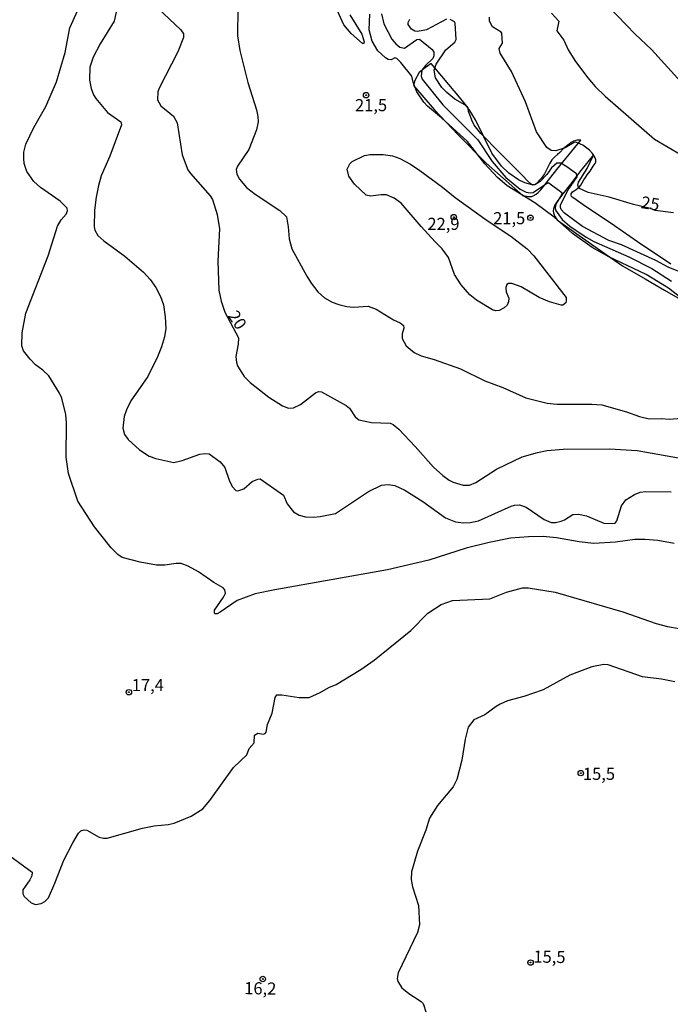
# Model space of a CAD drawing. Units: millimetres. Extents: x 180731 to 183146, y 1660421 to 1663198.
# Drawn here: x 180980 to 181115, y 1662298 to 1662501 of the extents above; entities that cross this region are included whole.
import ezdxf
from ezdxf.enums import TextEntityAlignment as Align

# ---------------------------------------------------------------- set-up
doc = ezdxf.new("R2010")
doc.units = ezdxf.units.MM
for name, color, linetype in [('IMAGEM', 7, 'Continuous'), ('V-CORTE', 4, 'Continuous'), ('V-CURVA_DE_NIVEL', 4, 'Continuous'), ('V-CURVA_MESTRA', 1, 'Continuous'), ('V-PONTO_DE_APARELHO', 4, 'Continuous'), ('V-TEXTO_DE_ALTIMETRIA', 2, 'Continuous')]:
    doc.layers.add(name, color=color, linetype=linetype)
picture_1 = doc.add_image_def('image1.jpg', size_in_pixel=(4024, 4627))

# ---------------------------------------------------------------- blocks, each defined once
blk = doc.blocks.new('805')
at = {"color": 0, "linetype": 'ByBlock', "lineweight": -2}
for radius in [0.562, 0.0806]:
    blk.add_circle((0, 0), radius, dxfattribs=at)

msp = doc.modelspace()

# ---------------------------------------------------------------- linework, layer by layer
at = {"layer": 'V-CORTE'}
msp.add_lwpolyline([(181065.3, 1662491.77), (181063.79, 1662490.64), (181062.82, 1662489.92), (181061.92, 1662488.29), (181061.68, 1662487.24), (181065.91, 1662482.27), (181070.89, 1662477.07), (181076.68, 1662471.2), (181082.56, 1662465.96), (181084.22, 1662464.55), (181085.33, 1662464.29), (181086.1, 1662464.29), (181086.35, 1662464.47), (181086.99, 1662464.81), (181087.42, 1662465.15), (181087.93, 1662465.7), (181088.78, 1662466.76), (181091.25, 1662469.91), (181096.18, 1662475.95), (181095.42, 1662475.95), (181094.71, 1662475.74), (181094.21, 1662475.46), (181093.5, 1662474.93), (181092.63, 1662474.2), (181091.83, 1662473.4), (181091.35, 1662472.98), (181090.78, 1662472.46), (181090.23, 1662471.88), (181089.79, 1662471.22), (181089.42, 1662470.53), (181088.99, 1662469.52), (181088.69, 1662468.97), (181087.99, 1662468.02), (181087.53, 1662467.54), (181087.18, 1662467.05), (181086.79, 1662466.82), (181086.24, 1662466.66), (181085.92, 1662466.89), (181085.19, 1662467.53), (181084.23, 1662468.57), (181079.49, 1662473.34), (181075.58, 1662477.29), (181074.2, 1662479.05), (181073.72, 1662480.06), (181073.43, 1662480.8), (181073.04, 1662481.83), (181072.95, 1662482.61), (181071.14, 1662484.81), (181065.3, 1662491.77)], close=True, dxfattribs=at)
msp.add_lwpolyline([(181114.78, 1662450.39), (181107.92, 1662455), (181103.13, 1662458.29), (181096.65, 1662462.63), (181094.74, 1662463.98), (181094.44, 1662464.2), (181094.28, 1662464.34), (181094.21, 1662464.59), (181094.21, 1662464.85), (181094.31, 1662465.05), (181094.46, 1662465.26), (181094.82, 1662465.51), (181095.23, 1662465.76), (181095.59, 1662466.02), (181095.92, 1662466.32), (181096.23, 1662466.63), (181096.48, 1662467.14), (181096.81, 1662467.76), (181097.13, 1662468.25), (181097.53, 1662468.81), (181098.1, 1662469.58), (181098.74, 1662470.57), (181099.17, 1662471.11), (181099.3, 1662471.49), (181099.3, 1662471.88), (181099.14, 1662472.28), (181098.96, 1662472.67), (181098.82, 1662472.95), (181098.82, 1662472.95), (181096.19, 1662469.67), (181094.04, 1662466.89), (181092.48, 1662464.88), (181091.87, 1662464.07), (181091.33, 1662463.29), (181091.05, 1662462.88), (181090.82, 1662462.6), (181090.69, 1662462.22), (181090.57, 1662461.78), (181090.49, 1662461.3), (181090.57, 1662460.97), (181090.7, 1662460.54), (181090.89, 1662460.15), (181091.09, 1662459.75), (181091.32, 1662459.49), (181091.58, 1662459.33), (181094.69, 1662457.13), (181101.46, 1662452.38), (181104.81, 1662450.05), (181109.45, 1662447.34), (181113.47, 1662444.99), (181116.72, 1662443.17)], dxfattribs=at)
at = {"layer": 'V-CURVA_DE_NIVEL'}
for points in [[(181115.45, 1662392.72), (181112.1, 1662393.34), (181109.39, 1662393.57), (181107.35, 1662393.53), (181103.32, 1662392.98), (181098.91, 1662392.72), (181095.85, 1662393.04), (181091.14, 1662393.91), (181088.43, 1662394.17), (181085.37, 1662394.12), (181081.68, 1662393.83), (181077.27, 1662392.94), (181072.56, 1662391.77), (181064.8, 1662389.29), (181056.31, 1662387.27), (181033.02, 1662383.18), (181028.95, 1662382.31), (181025.26, 1662380.93), (181021.76, 1662378.55), (181021.12, 1662378.24), (181020.68, 1662378.24), (181020.55, 1662378.41), (181020.61, 1662378.96), (181022.46, 1662381.65), (181022.84, 1662382.48), (181022.73, 1662383.16), (181022.35, 1662383.58), (181020.48, 1662384.66), (181017.3, 1662386.91), (181015.18, 1662388.04), (181013.72, 1662388.59), (181012.7, 1662388.63), (181010.33, 1662388.25), (181008.63, 1662388.27), (181005.24, 1662388.84), (181001.54, 1662389.82), (181000.63, 1662390.43), (180999.27, 1662391.83), (180995.81, 1662396.16), (180992.4, 1662401.45), (180990.47, 1662407.17), (180989.94, 1662410.57), (180990.04, 1662417.65), (180989.92, 1662419.35), (180989.07, 1662422.7), (180988.62, 1662423.72), (180986.36, 1662427.32), (180985.15, 1662428.49), (180983.64, 1662429.59), (180982.53, 1662430.76), (180981.18, 1662432.46), (180980.82, 1662433.48), (180980.9, 1662436.19), (180981.62, 1662440.22), (180986.23, 1662452.06), (180988.16, 1662458.17), (180988.94, 1662459.48), (180989.98, 1662460.67), (180990.23, 1662461.35), (180990.15, 1662461.9), (180988.75, 1662463.34), (180984.66, 1662466.18), (180983.32, 1662467.43), (180981.86, 1662469.45), (180981.33, 1662471.15), (180981.2, 1662472.17), (180981.24, 1662473.44), (180981.24, 1662473.44), (180981.66, 1662475.14), (180983.32, 1662478.53), (180985.78, 1662482.86), (180987.97, 1662487.95), (180989.73, 1662494.01), (180990.74, 1662499.11), (180992.36, 1662502.8)], [(181000.44, 1662503.01), (180999.89, 1662500.51), (180996.98, 1662495.81), (180995.54, 1662493.08), (180994.86, 1662491.04), (180994.77, 1662488.33), (180995.12, 1662486.63), (180995.62, 1662485.28), (180996.11, 1662484.51), (180998.51, 1662481.67), (181001.22, 1662479.73), (181001.39, 1662479.12), (180998.97, 1662472.63), (180997.21, 1662468.6), (180996.66, 1662466.57), (180996.13, 1662464.19), (180995.83, 1662461.48), (180995.75, 1662458.08), (180995.88, 1662457.36), (180996.52, 1662456.3), (180997.72, 1662455.17), (181002.11, 1662452.03), (181005.93, 1662448.74), (181007.31, 1662447.18), (181008.46, 1662445.56), (181009.43, 1662443.7), (181010.03, 1662441.96), (181010.43, 1662439.5), (181010.51, 1662437.08), (181010.28, 1662435.34), (181009.66, 1662433.31), (181008.82, 1662431.27), (181006.82, 1662427.17), (181003.32, 1662422.15), (181002.39, 1662420.28), (181001.94, 1662418.92), (181001.67, 1662416.55), (181001.99, 1662415.19), (181002.75, 1662414.17), (181005.1, 1662412.05), (181007.08, 1662410.73), (181008.46, 1662410.24), (181008.46, 1662410.24), (181012.19, 1662409.44), (181013.89, 1662409.82), (181017.58, 1662411.14), (181018.6, 1662411.3), (181019.45, 1662411.22), (181021.73, 1662409.55), (181022.75, 1662408.4), (181023.69, 1662405.56), (181024.28, 1662404.41), (181024.96, 1662403.67), (181025.38, 1662403.56), (181026.64, 1662404.03), (181028.33, 1662405.49), (181029.54, 1662406.02), (181030.01, 1662406.07), (181034.84, 1662402.72), (181035.57, 1662400.94), (181036.92, 1662399.28), (181038.03, 1662398.54), (181039.39, 1662398.2), (181041.08, 1662398.15), (181042.4, 1662398.3), (181045.58, 1662398.94), (181052.39, 1662403.44), (181055.08, 1662404.73), (181056.44, 1662404.9), (181057.8, 1662404.71), (181059.84, 1662403.73), (181063.61, 1662401.38), (181068.28, 1662398.05), (181070.31, 1662397.22), (181072.01, 1662397.01), (181073.37, 1662397.07), (181075.07, 1662397.41), (181081.85, 1662400.45), (181082.53, 1662400.66), (181083.55, 1662400.7), (181084.91, 1662400.19), (181088.64, 1662397.66), (181090.04, 1662397.09), (181090.95, 1662397.05), (181092.12, 1662397.3), (181092.8, 1662397.58), (181094.52, 1662398.73), (181095.73, 1662398.77), (181097.38, 1662398.43), (181100.96, 1662396.9), (181103.19, 1662396.82), (181103.63, 1662397.37), (181104.61, 1662400.51), (181105.5, 1662401.74), (181107.24, 1662402.86), (181108.41, 1662403.29), (181109.64, 1662403.43), (181114.86, 1662403.37)], [(181025.38, 1662503.26), (181025.34, 1662497.49), (181025.79, 1662494.44), (181027.44, 1662487.82), (181029.22, 1662482.22), (181029.54, 1662480.82), (181029.6, 1662479.76), (181029.24, 1662478.06), (181027.67, 1662473.99), (181025.32, 1662470.55), (181025.09, 1662469.88), (181025.21, 1662468.9), (181025.72, 1662467.88), (181027.17, 1662466.18), (181028.99, 1662464.8), (181034.04, 1662461.43), (181035.42, 1662460.12), (181035.8, 1662458.08), (181035.97, 1662455.62), (181036.56, 1662453.5), (181039.62, 1662447.86), (181040.51, 1662446.41), (181041.88, 1662444.65), (181043.31, 1662443.42), (181044.86, 1662442.55), (181046.22, 1662442.02), (181047.91, 1662441.62), (181049.27, 1662441.49), (181052.33, 1662441.7), (181053.98, 1662441.07), (181057.5, 1662438.88), (181058.9, 1662438.24), (181059.62, 1662437.68), (181059.66, 1662437.16), (181059.32, 1662436.02), (181059.32, 1662435), (181060.17, 1662433.52), (181061.78, 1662432.14), (181063.23, 1662431.46), (181065.9, 1662430.72), (181071.33, 1662428.78), (181076.38, 1662426.28), (181080.11, 1662424.88), (181084.87, 1662422.8), (181089.23, 1662421.66), (181091.27, 1662421.49), (181098.44, 1662421.49), (181100.52, 1662421.32), (181105.61, 1662419.87), (181108.33, 1662418.9), (181110.32, 1662418.47), (181112.78, 1662418.54), (181114.48, 1662418.39), (181119.44, 1662418.81)], [(181048.53, 1662501.82), (181051.01, 1662497.83), (181051.5, 1662496.24), (181051.39, 1662495.9), (181051.16, 1662495.88), (181048.82, 1662497.95), (181047.27, 1662499.74), (181045.9, 1662502.8)], [(181116.83, 1662488.01), (181110.8, 1662494.63), (181107.41, 1662497.85), (181101.87, 1662503.62)], [(181116.87, 1662443.42), (181114.3, 1662445.39), (181109.68, 1662448.24), (181102, 1662451.86), (181098.57, 1662453.79), (181094.45, 1662456.72), (181090.72, 1662460.09), (181086.69, 1662463), (181080.98, 1662466.52), (181078.97, 1662468.24), (181076.4, 1662471.08), (181072.77, 1662475.68), (181067.47, 1662480.56), (181064.54, 1662482.98), (181063.8, 1662483.79), (181062.38, 1662485.91), (181061.59, 1662487.91), (181061.32, 1662489.14), (181059.05, 1662491.98), (181058.2, 1662492.8), (181057.8, 1662492.91), (181057.04, 1662492.55), (181056.4, 1662492.61), (181055.87, 1662492.91), (181054.28, 1662494.39), (181053.13, 1662496.35), (181052.52, 1662498.72), (181052.64, 1662501.91)], [(181055.08, 1662501.99), (181055.55, 1662499.95), (181057.22, 1662496.77), (181057.99, 1662495.84), (181058.86, 1662495.14), (181059.77, 1662494.95), (181062.38, 1662496.71), (181062.93, 1662496.79), (181065.5, 1662494.63), (181065.88, 1662494.12), (181065.88, 1662493.34), (181065.67, 1662492.8), (181064.14, 1662491.36), (181063.4, 1662490.37), (181063.25, 1662489.18), (181063.44, 1662488.56), (181067.68, 1662483.21), (181074.96, 1662476.03), (181077.89, 1662471.51), (181080.75, 1662468.24), (181083.67, 1662465.86), (181084.91, 1662465.21), (181085.71, 1662465.06), (181086.35, 1662465.12), (181089.32, 1662467.16), (181089.57, 1662467.16), (181092.26, 1662465.16), (181092.22, 1662464.7), (181091.12, 1662462.88), (181090.93, 1662462.11), (181090.99, 1662461.47), (181092.35, 1662459.61), (181093.92, 1662458.23), (181097.3, 1662455.94), (181098.87, 1662455.07), (181106.12, 1662451.84), (181110.87, 1662449.45), (181114.9, 1662446.86)], [(181068.44, 1662500.9), (181064.37, 1662498.74), (181062.51, 1662498.36), (181062.51, 1662498.36), (181061.91, 1662498.42), (181061.25, 1662498.83), (181060.57, 1662499.78), (181060.57, 1662500.25), (181060.92, 1662500.88)], [(181118.25, 1662448.06), (181114.22, 1662449.76), (181111.67, 1662451.1), (181104.59, 1662454.32), (181102, 1662455.22), (181096.57, 1662458.1), (181092.84, 1662460.9), (181092.16, 1662461.66), (181091.99, 1662462.03), (181091.99, 1662462.62), (181093.56, 1662465.68), (181095.43, 1662468.41), (181095.3, 1662469), (181093.31, 1662470.42), (181092.05, 1662471.17), (181091.25, 1662471.21), (181090.16, 1662470.21), (181089.17, 1662468.83), (181087.81, 1662467.43), (181086.73, 1662466.73), (181086.14, 1662466.71), (181084.61, 1662467.16), (181083.34, 1662467.73), (181081.36, 1662469.13), (181079.79, 1662470.57), (181077.8, 1662473.27), (181074.47, 1662480.14), (181073.18, 1662482.26), (181072.24, 1662483.21), (181070.21, 1662484.42), (181068.55, 1662485.76), (181067.53, 1662486.84), (181066.22, 1662488.84), (181065.94, 1662490.37), (181066.37, 1662491.6), (181068.32, 1662494.58), (181070.16, 1662496.18), (181070.46, 1662496.73), (181070.27, 1662500.08), (181070.1, 1662500.38), (181069.21, 1662500.84)], [(181090.12, 1662502.13), (181091.65, 1662500.48), (181091.27, 1662498.53), (181092.69, 1662496.56), (181093.6, 1662494.57), (181095.07, 1662492.15), (181097.63, 1662488.8), (181099.18, 1662487.01), (181101.24, 1662485.04), (181111.4, 1662476.15), (181117.07, 1662472.84)], [(181066.13, 1662454.96), (181063.21, 1662458.11), (181059.09, 1662462.94), (181057.69, 1662463.95), (181056.1, 1662464.65), (181055, 1662464.7), (181052.79, 1662464.36), (181051.88, 1662464.61), (181049.46, 1662466.88), (181048.32, 1662468.52), (181048, 1662469.96), (181048.49, 1662471.06), (181048.99, 1662471.55), (181051.56, 1662472.76), (181052.71, 1662473.01), (181055.42, 1662473.01), (181057.33, 1662472.71), (181058.86, 1662472.16), (181061.07, 1662470.98), (181062.97, 1662469.66), (181067.64, 1662466.27), (181070.27, 1662464.12), (181076.85, 1662459.39), (181081.77, 1662456.13), (181085.12, 1662453.5), (181086.47, 1662452.1), (181093.14, 1662443.49), (181093.2, 1662442.81), (181093.07, 1662442.38), (181092.48, 1662441.93), (181092.16, 1662441.91), (181089.7, 1662442.61), (181087.58, 1662443.48), (181083.89, 1662445.67), (181081.98, 1662446.35), (181081.3, 1662446.35), (181080.94, 1662446.18), (181080.7, 1662445.52), (181080.81, 1662444.63), (181081.32, 1662443.32), (181081.28, 1662442.6), (181080.96, 1662441.92), (181080.35, 1662441.34), (181079.37, 1662440.83), (181078.67, 1662440.75), (181077.95, 1662440.92), (181074.68, 1662442.93), (181073.32, 1662444.06), (181071.48, 1662446.07), (181070.1, 1662448.24), (181068.87, 1662451.76), (181067.55, 1662453.5), (181066.13, 1662454.96)], [(180978.34, 1662328.26), (180982.94, 1662324.91), (180982.9, 1662324.17), (180982.47, 1662323.3), (180981.03, 1662321.28), (180981.03, 1662320.46), (180981.3, 1662319.92), (180982.71, 1662318.61), (180983.64, 1662318.27), (180984.83, 1662318.46), (180985.59, 1662318.87), (180986.29, 1662319.63), (180987.65, 1662322.62), (180989.47, 1662327.42), (180991.36, 1662330.98), (180992.51, 1662332.93), (180992.99, 1662333.46), (180993.65, 1662333.63), (180994.24, 1662333.56), (180996.79, 1662332.16), (180997.64, 1662331.91), (180998.41, 1662331.91), (181005.74, 1662333.99), (181008.16, 1662334.47), (181011.01, 1662334.73), (181012.24, 1662335.05), (181015.75, 1662336.49), (181015.75, 1662336.49), (181018.15, 1662338), (181019.61, 1662339.69), (181024.49, 1662346.48), (181027.29, 1662349.11), (181027.76, 1662350.45), (181028.76, 1662351.57), (181028.84, 1662353.17), (181029.5, 1662353.57), (181030.69, 1662353.37), (181031.07, 1662353.5), (181031.26, 1662353.8), (181031.52, 1662355.37), (181032.49, 1662357.71), (181033.09, 1662360.93), (181033.42, 1662361.5), (181034.51, 1662361.5), (181038.07, 1662360.93), (181040.11, 1662360.93), (181042.4, 1662361.97), (181044.18, 1662363.01), (181045.69, 1662363.62), (181050.8, 1662366.76), (181053.51, 1662368.63), (181061.11, 1662374.78), (181064.6, 1662378.34), (181067.34, 1662380.17), (181069.68, 1662380.93), (181077.4, 1662381.33), (181080.88, 1662382.69), (181084.14, 1662383.6), (181085.33, 1662383.6), (181090.89, 1662382.65), (181104.89, 1662378.66), (181111.72, 1662376.2), (181114.1, 1662375.58), (181116.47, 1662375.22)], [(181115.62, 1662364.15), (181112.87, 1662364.75), (181108.92, 1662365.21), (181101.83, 1662367.67), (181100.94, 1662367.74), (181098.48, 1662367.27), (181093.94, 1662365.55), (181088.39, 1662362.56), (181084.44, 1662361.18), (181081.09, 1662360.23), (181079.56, 1662359.57), (181078.71, 1662359.1), (181076.4, 1662357.34), (181074.08, 1662356.37), (181072.96, 1662354.82), (181072.29, 1662352.32), (181071.61, 1662348.03), (181070.59, 1662344.05), (181069.82, 1662342.5), (181066.64, 1662338.68), (181064.94, 1662336.04), (181064.22, 1662333.61), (181062.51, 1662329.24), (181061.23, 1662325), (181061.21, 1662323.43), (181061.42, 1662321.86), (181062.72, 1662318.01), (181062.91, 1662314.05), (181062.46, 1662312.48), (181058.52, 1662304.14), (181058.31, 1662303), (181058.45, 1662302.34), (181059.24, 1662301.03), (181060.7, 1662299.88), (181063.27, 1662298.25), (181063.67, 1662297.78), (181064.29, 1662295.89)]]:
    msp.add_lwpolyline(points, dxfattribs=at)
at = {"layer": 'V-CURVA_MESTRA'}
for points in [[(181008.9, 1662503.16), (181013.61, 1662498.72), (181014.16, 1662497.87), (181014.2, 1662497.11), (181013.04, 1662494.18), (181009.16, 1662486.68), (181008.92, 1662485.95), (181008.82, 1662484.27), (181009.49, 1662483.03), (181012.15, 1662480.88), (181012.91, 1662479.55), (181013.93, 1662472.89), (181015.1, 1662469.83), (181015.6, 1662469.07), (181019.68, 1662464.44), (181020.14, 1662463.68), (181021.12, 1662460.63), (181021.63, 1662457.66), (181021.27, 1662450.95), (181021.46, 1662445.01), (181021.95, 1662442.72), (181022.73, 1662440.43), (181025.51, 1662435.17), (181025.47, 1662433.86), (181025, 1662431.31), (181025.13, 1662430.04), (181025.36, 1662429.36), (181026.72, 1662427.2), (181027.97, 1662425.96), (181031.77, 1662422.93), (181034.59, 1662421.13), (181035.87, 1662420.66), (181036.88, 1662420.7), (181038.34, 1662421.38), (181041.42, 1662423.82), (181042.06, 1662424.06), (181042.7, 1662424.01), (181047.79, 1662421.21), (181048.47, 1662420.64), (181049.59, 1662418.88), (181050.39, 1662418.22), (181053, 1662417.69), (181056.82, 1662417.52), (181057.46, 1662417.29), (181058.62, 1662416.31), (181062.02, 1662412.73), (181062.02, 1662412.73), (181065.82, 1662408.46), (181067.7, 1662406.77), (181069.02, 1662405.77), (181069.82, 1662405.39), (181071.93, 1662404.77), (181073.2, 1662404.77), (181074.51, 1662405.28), (181078.76, 1662408.04), (181084.06, 1662410.61), (181087.24, 1662411.5), (181089.28, 1662411.88), (181092.54, 1662412.22), (181102.09, 1662412.26), (181107.82, 1662411.9), (181125.63, 1662408.76)], [(181115.33, 1662460.96), (181111.57, 1662461.45), (181110.59, 1662461.88), (181107.05, 1662462.64), (181102.05, 1662464.21), (181097.72, 1662465.16), (181095.79, 1662466.01), (181095.55, 1662466.65), (181095.74, 1662467.26), (181097.51, 1662470.09), (181098.8, 1662472.87), (181098.63, 1662473.22), (181097.99, 1662473.91), (181096.62, 1662474.88), (181095.19, 1662475.52), (181094.79, 1662475.43), (181092.93, 1662474.35), (181091.02, 1662473.75), (181090.04, 1662473.84), (181089.17, 1662474.45), (181087.02, 1662477.64), (181084.78, 1662483.88), (181081.91, 1662490.11), (181079.58, 1662493.93), (181079.37, 1662494.84), (181080.03, 1662495.94), (181079.86, 1662498), (181079.73, 1662498.25), (181077.97, 1662499.35), (181077.35, 1662500.51), (181077.35, 1662501.31)]]:
    msp.add_lwpolyline(points, dxfattribs=at)

# ---------------------------------------------------------------- block references
at = {"layer": 'V-PONTO_DE_APARELHO', "xscale": 0.999998301267624, "yscale": 0.999998301267624, "zscale": 0.999998301267624}
for p in [(181051.87, 1662485.23), (181069.98, 1662460.06), (181085.8, 1662459.93), (181002.91, 1662362.04), (181096.18, 1662345.34), (181085.81, 1662306.26), (181030.55, 1662302.86)]:
    msp.add_blockref('805', p, dxfattribs=at)

# ---------------------------------------------------------------- texts
at = {"layer": 'V-TEXTO_DE_ALTIMETRIA'}
for s, p in [('21,5', (181049.58, 1662481.14)), ('22,9', (181064.53, 1662456.64)), ('21,5', (181078.1, 1662457.82)), ('17,4', (181003.51, 1662361.48)), ('15,5', (181096.63, 1662343.17))]:
    msp.add_text(s, height=2.5, dxfattribs=at).set_placement(p, align=Align.BOTTOM_LEFT)
for s, rotation, p in [('25', 351, (181108.36, 1662461.18)), ('20', 304, (181022.56, 1662439.28)), ('15,5', 359, (181086.38, 1662305.48)), ('16,2', 359, (181026.69, 1662298.97))]:
    msp.add_text(s, height=2.5, rotation=rotation, dxfattribs=at).set_placement(p, align=Align.BOTTOM_LEFT)

# ---------------------------------------------------------------- referenced raster images: frames only (the image files are external)
at = {"layer": 'IMAGEM'}
image = msp.add_image(picture_1, insert=(180730.81, 1660420.8), size_in_units=(2415.4, 2777.35), dxfattribs=at)
image.dxf.flags = 7

doc.saveas('drawing.dxf')
